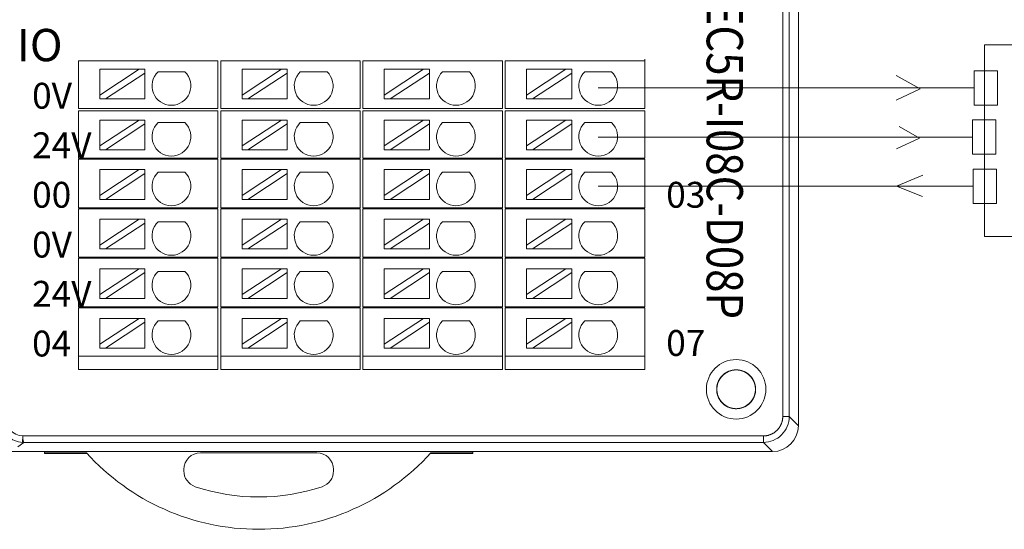
# Model space of a CAD drawing. Units: inches. Extents: x 4769 to 6140, y -44256 to -43728.
# Drawn here: x 5642 to 5718, y -44104 to -44064 of the extents above; entities that cross this region are included whole.
import ezdxf

# ---------------------------------------------------------------- set-up
doc = ezdxf.new("R2010")
doc.units = ezdxf.units.IN
doc.header["$MEASUREMENT"] = 0
for name, color, linetype, lineweight in [('1', 7, 'Continuous', 18), ('2', 7, 'Continuous', 18), ('DIM', 3, 'Continuous', 13)]:
    doc.layers.add(name, color=color, linetype=linetype, lineweight=lineweight)
doc.styles.add('IO字体', font='txt', dxfattribs={"width": 0.7})
doc.styles.add('标准', font='txt', dxfattribs={"width": 0.8})

msp = doc.modelspace()

# ---------------------------------------------------------------- linework, layer by layer
at = {"layer": '1', "color": 7, "linetype": 'Continuous'}
for p, q in [((5702.132, -44025.927), (5702.132, -44095.625)), ((5642.139, -44096.913), (5642.168, -44096.417)), ((5699.425, -44096.917), (5642.254, -44096.917)), ((5620.706, -44097.624), (5700.133, -44097.624)), ((5643.86, -44097.723), (5643.86, -44097.624)), ((5647.095, -44097.723), (5643.86, -44097.723)), ((5643.86, -44097.775), (5643.86, -44097.723)), ((5655.924, -44097.712), (5664.895, -44097.712)), ((5676.96, -44097.723), (5673.724, -44097.723)), ((5676.96, -44097.624), (5676.96, -44097.723)), ((5676.96, -44097.723), (5676.96, -44097.775)), ((5647.143, -44097.775), (5643.86, -44097.775)), ((5676.96, -44097.775), (5673.676, -44097.775)), ((5654.624, -44099.108), (5654.624, -44099.012)), ((5666.195, -44099.012), (5666.195, -44099.108))]:
    msp.add_line(p, q, dxfattribs=at)
at = {"layer": '1', "color": 7, "linetype": 'Continuous', "lineweight": 5}
for p, q in [((5700.925, -44094.917), (5700.925, -44026.634)), ((5701.425, -44026.634), (5701.425, -44094.917)), ((5700.925, -44094.917), (5701.425, -44094.917)), ((5701.425, -44094.917), (5702.132, -44095.625)), ((5642.259, -44096.917), (5641.803, -44097.258)), ((5642.168, -44096.417), (5699.425, -44096.417)), ((5699.425, -44096.917), (5699.425, -44096.417)), ((5700.133, -44097.624), (5699.425, -44096.917))]:
    msp.add_line(p, q, dxfattribs=at)
at = {"layer": '1', "color": 7, "linetype": 'Continuous'}
for radius in [2.3, 1.5]:
    msp.add_circle((5697.322, -44092.809), radius, dxfattribs=at)
for centre, radius, start, end in [((5660.41, -44085.698), 17.94, 222.08611, 317.91389), ((5655.924, -44099.012), 1.3, 90, 180), ((5664.895, -44099.012), 1.3, 0, 90), ((5655.924, -44099.108), 1.3, 180, 251.50722), ((5664.895, -44099.108), 1.3, 288.49278, 0), ((5660.41, -44085.698), 15.44, 251.50722, 288.49278)]:
    msp.add_arc(centre, radius, start, end, dxfattribs=at)
msp.add_ellipse((5700.131, -44095.623), major_axis=(1.415, -1.415), ratio=0.999315, start_param=5.49813, end_param=7.068241, dxfattribs=at)
for points, knots in [([(5697.528, -44094.295), (5697.361, -44094.318), (5697.188, -44094.312), (5696.859, -44094.245), (5696.697, -44094.183), (5696.408, -44094.01), (5696.277, -44093.898), (5696.062, -44093.639), (5695.975, -44093.49), (5695.858, -44093.174), (5695.825, -44093.005), (5695.819, -44092.668), (5695.845, -44092.497), (5695.951, -44092.178), (5696.032, -44092.025), (5696.238, -44091.759), (5696.365, -44091.642), (5696.648, -44091.459), (5696.806, -44091.39), (5697.133, -44091.311), (5697.306, -44091.3), (5697.641, -44091.333), (5697.808, -44091.38), (5698.112, -44091.523), (5698.254, -44091.621), (5698.494, -44091.857), (5698.595, -44091.998), (5698.743, -44092.3), (5698.792, -44092.466), (5698.831, -44092.8), (5698.823, -44092.973), (5698.749, -44093.301), (5698.683, -44093.461), (5698.505, -44093.746), (5698.39, -44093.876), (5698.127, -44094.086), (5697.976, -44094.169), (5697.658, -44094.28), (5697.488, -44094.309), (5697.151, -44094.309), (5696.981, -44094.279), (5696.663, -44094.167), (5696.512, -44094.083), (5696.25, -44093.872), (5696.136, -44093.742), (5695.958, -44093.456), (5695.893, -44093.296), (5695.821, -44092.967), (5695.813, -44092.795), (5695.853, -44092.461), (5695.903, -44092.295), (5696.052, -44091.993), (5696.154, -44091.853), (5696.394, -44091.618), (5696.537, -44091.52), (5696.842, -44091.378), (5697.009, -44091.332), (5697.343, -44091.3), (5697.516, -44091.312), (5697.843, -44091.392), (5698.001, -44091.461), (5698.283, -44091.645), (5698.41, -44091.763), (5698.615, -44092.03), (5698.695, -44092.183), (5698.8, -44092.502), (5698.825, -44092.673), (5698.818, -44093.01), (5698.785, -44093.18), (5698.667, -44093.495), (5698.579, -44093.644), (5698.363, -44093.902), (5698.231, -44094.014), (5697.942, -44094.185), (5697.78, -44094.247), (5697.45, -44094.313), (5697.278, -44094.318), (5696.944, -44094.27), (5696.78, -44094.217), (5696.481, -44094.062), (5696.343, -44093.958), (5696.113, -44093.713), (5696.018, -44093.568), (5695.882, -44093.26), (5695.84, -44093.093), (5695.814, -44092.757), (5695.829, -44092.585), (5695.916, -44092.26), (5695.988, -44092.103), (5696.178, -44091.825), (5696.298, -44091.7), (5696.569, -44091.501), (5696.723, -44091.423), (5697.045, -44091.325), (5697.217, -44091.303), (5697.553, -44091.317), (5697.722, -44091.353), (5698.035, -44091.478), (5698.182, -44091.568), (5698.435, -44091.79), (5698.545, -44091.924), (5698.71, -44092.217), (5698.769, -44092.38), (5698.828, -44092.711), (5698.83, -44092.884), (5698.776, -44093.216), (5698.719, -44093.379), (5698.558, -44093.675), (5698.451, -44093.81), (5698.201, -44094.036), (5698.055, -44094.128), (5697.745, -44094.258), (5697.576, -44094.297), (5697.24, -44094.316), (5697.068, -44094.297), (5696.745, -44094.204), (5696.589, -44094.128), (5696.315, -44093.933), (5696.193, -44093.811), (5695.999, -44093.536), (5695.925, -44093.38), (5695.833, -44093.056), (5695.815, -44092.884), (5695.835, -44092.548), (5695.875, -44092.38), (5696.006, -44092.07), (5696.099, -44091.924), (5696.325, -44091.675), (5696.462, -44091.569), (5696.758, -44091.409), (5696.922, -44091.354), (5697.254, -44091.301), (5697.427, -44091.303), (5697.758, -44091.364), (5697.921, -44091.423), (5698.213, -44091.59), (5698.346, -44091.7), (5698.566, -44091.954), (5698.656, -44092.102), (5698.779, -44092.415), (5698.815, -44092.585), (5698.827, -44092.921), (5698.805, -44093.092), (5698.705, -44093.414), (5698.627, -44093.568), (5698.426, -44093.838), (5698.301, -44093.958), (5698.022, -44094.146), (5697.865, -44094.217), (5697.539, -44094.303), (5697.367, -44094.318), (5697.032, -44094.29), (5696.864, -44094.247), (5696.557, -44094.11), (5696.413, -44094.014), (5696.169, -44093.783), (5696.065, -44093.644), (5695.911, -44093.345), (5695.859, -44093.18), (5695.813, -44092.847), (5695.819, -44092.674), (5695.886, -44092.344), (5695.949, -44092.183), (5696.121, -44091.894), (5696.234, -44091.763), (5696.493, -44091.548), (5696.643, -44091.461), (5696.958, -44091.344), (5697.128, -44091.312), (5697.464, -44091.306), (5697.635, -44091.332), (5697.955, -44091.438), (5698.107, -44091.52), (5698.373, -44091.726), (5698.49, -44091.853), (5698.673, -44092.136), (5698.741, -44092.295), (5698.82, -44092.622), (5698.831, -44092.794), (5698.797, -44093.129), (5698.751, -44093.296), (5698.607, -44093.6), (5698.509, -44093.742), (5698.272, -44093.982), (5698.132, -44094.083), (5697.83, -44094.23), (5697.664, -44094.279), (5697.33, -44094.318), (5697.157, -44094.309), (5696.828, -44094.235), (5696.669, -44094.169), (5696.383, -44093.991), (5696.254, -44093.876), (5696.045, -44093.613), (5695.961, -44093.461), (5695.85, -44093.144), (5695.822, -44092.973), (5695.823, -44092.637), (5695.852, -44092.466), (5695.965, -44092.149), (5696.049, -44091.998), (5696.26, -44091.736), (5696.39, -44091.622), (5696.676, -44091.445), (5696.836, -44091.38), (5697.165, -44091.308), (5697.338, -44091.3), (5697.672, -44091.341), (5697.837, -44091.39), (5698.139, -44091.54), (5698.279, -44091.641), (5698.514, -44091.882), (5698.612, -44092.025), (5698.753, -44092.33), (5698.799, -44092.497), (5698.831, -44092.832), (5698.819, -44093.004), (5698.738, -44093.331), (5698.669, -44093.49), (5698.485, -44093.771), (5698.367, -44093.898), (5698.1, -44094.102), (5697.947, -44094.183), (5697.627, -44094.287), (5697.456, -44094.312), (5697.12, -44094.305), (5696.95, -44094.272), (5696.635, -44094.153), (5696.486, -44094.065), (5696.228, -44093.849), (5696.116, -44093.717), (5695.945, -44093.427), (5695.883, -44093.266), (5695.818, -44092.936), (5695.813, -44092.763), (5695.861, -44092.43), (5695.914, -44092.265), (5696.069, -44091.967), (5696.174, -44091.829), (5696.42, -44091.599), (5696.564, -44091.504), (5696.872, -44091.368), (5697.04, -44091.326), (5697.375, -44091.3), (5697.547, -44091.316), (5697.872, -44091.403), (5698.03, -44091.476), (5698.307, -44091.665), (5698.432, -44091.786), (5698.631, -44092.057), (5698.708, -44092.212), (5698.806, -44092.533), (5698.828, -44092.705), (5698.813, -44093.041), (5698.777, -44093.21), (5698.652, -44093.523), (5698.562, -44093.67), (5698.34, -44093.923), (5698.206, -44094.032), (5697.913, -44094.198), (5697.75, -44094.256), (5697.419, -44094.315), (5697.246, -44094.316), (5696.914, -44094.262), (5696.75, -44094.206), (5696.455, -44094.044), (5696.319, -44093.937), (5696.094, -44093.687), (5696.002, -44093.541), (5695.873, -44093.23), (5695.834, -44093.062), (5695.815, -44092.726), (5695.834, -44092.554), (5695.928, -44092.23), (5696.003, -44092.075), (5696.199, -44091.801), (5696.321, -44091.679), (5696.596, -44091.485), (5696.753, -44091.411), (5697.076, -44091.32), (5697.248, -44091.301), (5697.584, -44091.322), (5697.753, -44091.362), (5698.062, -44091.493), (5698.208, -44091.587), (5698.457, -44091.813), (5698.563, -44091.95), (5698.723, -44092.246), (5698.778, -44092.41), (5698.83, -44092.742), (5698.828, -44092.915), (5698.767, -44093.246), (5698.707, -44093.409), (5698.54, -44093.7), (5698.43, -44093.834), (5698.175, -44094.054), (5698.027, -44094.143), (5697.714, -44094.266), (5697.545, -44094.302), (5697.209, -44094.314), (5697.037, -44094.291), (5696.716, -44094.191), (5696.562, -44094.113), (5696.292, -44093.912), (5696.172, -44093.787), (5695.984, -44093.508), (5695.913, -44093.35), (5695.828, -44093.025), (5695.813, -44092.852), (5695.841, -44092.517), (5695.884, -44092.349), (5696.022, -44092.042), (5696.118, -44091.899), (5696.349, -44091.655), (5696.488, -44091.551), (5696.787, -44091.397), (5696.952, -44091.345), (5697.286, -44091.3), (5697.459, -44091.306), (5697.788, -44091.373), (5697.95, -44091.436), (5698.238, -44091.609), (5698.369, -44091.722), (5698.584, -44091.981), (5698.67, -44092.131), (5698.787, -44092.446), (5698.819, -44092.616), (5698.825, -44092.952), (5698.798, -44093.124), (5698.692, -44093.443), (5698.61, -44093.595), (5698.404, -44093.861), (5698.277, -44093.978), (5697.994, -44094.16), (5697.835, -44094.228), (5697.508, -44094.307), (5697.335, -44094.318), (5697.001, -44094.284), (5696.834, -44094.237), (5696.53, -44094.094), (5696.388, -44093.994), (5696.148, -44093.758), (5696.048, -44093.617), (5695.9, -44093.315), (5695.852, -44093.149), (5695.813, -44092.815), (5695.822, -44092.642), (5695.896, -44092.314), (5695.962, -44092.154), (5696.141, -44091.869), (5696.256, -44091.74), (5696.519, -44091.531), (5696.671, -44091.447), (5696.989, -44091.337), (5697.159, -44091.308), (5697.496, -44091.309), (5697.666, -44091.339), (5697.983, -44091.452), (5698.134, -44091.537), (5698.396, -44091.748), (5698.51, -44091.878), (5698.687, -44092.164), (5698.752, -44092.325), (5698.823, -44092.653), (5698.831, -44092.826), (5698.79, -44093.16), (5698.74, -44093.326), (5698.591, -44093.627), (5698.489, -44093.767), (5698.248, -44094.001), (5698.105, -44094.099), (5697.8, -44094.241), (5697.633, -44094.286), (5697.298, -44094.318), (5697.125, -44094.305), (5696.799, -44094.225), (5696.64, -44094.155), (5696.359, -44093.971), (5696.232, -44093.853), (5696.028, -44093.586), (5695.948, -44093.433), (5695.844, -44093.113), (5695.819, -44092.942), (5695.826, -44092.605), (5695.86, -44092.435), (5695.979, -44092.121), (5696.066, -44091.971), (5696.283, -44091.714), (5696.415, -44091.602), (5696.705, -44091.431), (5696.867, -44091.37), (5697.197, -44091.305), (5697.369, -44091.3), (5697.702, -44091.348), (5697.867, -44091.401), (5698.165, -44091.557), (5698.303, -44091.662), (5698.533, -44091.907), (5698.628, -44092.052), (5698.763, -44092.36), (5698.805, -44092.528), (5698.83, -44092.863), (5698.814, -44093.036), (5698.727, -44093.361), (5698.655, -44093.518), (5698.465, -44093.795), (5698.344, -44093.919), (5698.073, -44094.118), (5697.918, -44094.196), (5697.596, -44094.293), (5697.425, -44094.315), (5697.088, -44094.3), (5696.919, -44094.264), (5696.607, -44094.138), (5696.46, -44094.048), (5696.207, -44093.826), (5696.098, -44093.691), (5695.933, -44093.398), (5695.874, -44093.235), (5695.816, -44092.904), (5695.815, -44092.731), (5695.869, -44092.399), (5695.926, -44092.236), (5696.087, -44091.941), (5696.195, -44091.805), (5696.445, -44091.58), (5696.592, -44091.488), (5696.902, -44091.359), (5697.071, -44091.321), (5697.407, -44091.302), (5697.579, -44091.321), (5697.902, -44091.415), (5698.057, -44091.491), (5698.331, -44091.686), (5698.453, -44091.809), (5698.646, -44092.085), (5698.72, -44092.241), (5698.812, -44092.565), (5698.83, -44092.737), (5698.808, -44093.072), (5698.768, -44093.241), (5698.637, -44093.55), (5698.543, -44093.696), (5698.316, -44093.944), (5698.18, -44094.051), (5697.884, -44094.21), (5697.72, -44094.265), (5697.387, -44094.317), (5697.214, -44094.314), (5696.883, -44094.253), (5696.721, -44094.193), (5696.429, -44094.026), (5696.296, -44093.916), (5696.076, -44093.661), (5695.987, -44093.513), (5695.864, -44093.2), (5695.829, -44093.03), (5695.817, -44092.694), (5695.84, -44092.522), (5695.94, -44092.201), (5696.019, -44092.047), (5696.22, -44091.778), (5696.345, -44091.658), (5696.624, -44091.47), (5696.782, -44091.399), (5697.108, -44091.315), (5697.28, -44091.3), (5697.615, -44091.328), (5697.783, -44091.372), (5698.09, -44091.509), (5698.233, -44091.606), (5698.477, -44091.837), (5698.581, -44091.976), (5698.734, -44092.276), (5698.786, -44092.441), (5698.831, -44092.774), (5698.825, -44092.947), (5698.757, -44093.276), (5698.694, -44093.438), (5698.521, -44093.726), (5698.408, -44093.857), (5698.149, -44094.072), (5697.999, -44094.158), (5697.683, -44094.274), (5697.513, -44094.306), (5697.177, -44094.311), (5697.006, -44094.285), (5696.687, -44094.178), (5696.534, -44094.096), (5696.269, -44093.89), (5696.152, -44093.762), (5695.97, -44093.48), (5695.902, -44093.32), (5695.824, -44092.993), (5695.813, -44092.821), (5695.848, -44092.486), (5695.894, -44092.319), (5696.038, -44092.015), (5696.137, -44091.874), (5696.374, -44091.634), (5696.515, -44091.534), (5696.817, -44091.386), (5696.983, -44091.338), (5697.317, -44091.299), (5697.49, -44091.309), (5697.818, -44091.383), (5697.978, -44091.45), (5698.263, -44091.629), (5698.392, -44091.744), (5698.601, -44092.007), (5698.684, -44092.159), (5698.795, -44092.477), (5698.823, -44092.648), (5698.821, -44092.984), (5698.791, -44093.154), (5698.678, -44093.471), (5698.594, -44093.622), (5698.382, -44093.884), (5698.252, -44093.998), (5697.965, -44094.174), (5697.805, -44094.239), (5697.476, -44094.31), (5697.304, -44094.318), (5696.97, -44094.277), (5696.804, -44094.227), (5696.503, -44094.077), (5696.363, -44093.975), (5696.129, -44093.733), (5696.031, -44093.591), (5695.89, -44093.285), (5695.845, -44093.118), (5695.813, -44092.783), (5695.826, -44092.611), (5695.907, -44092.284), (5695.976, -44092.126), (5696.161, -44091.845), (5696.279, -44091.718), (5696.546, -44091.514), (5696.7, -44091.434), (5697.02, -44091.33), (5697.191, -44091.305), (5697.527, -44091.313), (5697.697, -44091.347), (5698.012, -44091.466), (5698.161, -44091.554), (5698.418, -44091.771), (5698.529, -44091.903), (5698.7, -44092.193), (5698.762, -44092.355), (5698.826, -44092.685), (5698.831, -44092.858), (5698.782, -44093.191), (5698.729, -44093.355), (5698.573, -44093.653), (5698.468, -44093.791), (5698.222, -44094.02), (5698.078, -44094.116), (5697.77, -44094.25), (5697.603, -44094.292), (5697.437, -44094.304)], [0, 0, 0, 0, 0.506392, 0.506392, 1.012767, 1.012767, 1.519128, 1.519128, 2.025595, 2.025595, 2.531941, 2.531941, 3.038501, 3.038501, 3.544828, 3.544828, 4.051299, 4.051299, 4.557686, 4.557686, 5.064085, 5.064085, 5.570544, 5.570544, 6.076868, 6.076868, 6.5834, 6.5834, 7.089749, 7.089749, 7.596265, 7.596265, 8.102627, 8.102627, 8.609003, 8.609003, 9.115456, 9.115456, 9.621805, 9.621805, 10.128355, 10.128355, 10.634681, 10.634681, 11.141172, 11.141172, 11.647547, 11.647547, 12.153964, 12.153964, 12.660405, 12.660405, 13.166732, 13.166732, 13.673254, 13.673254, 14.179601, 14.179601, 14.686135, 14.686135, 15.192485, 15.192485, 15.698878, 15.698878, 16.205317, 16.205317, 16.711671, 16.711671, 17.218205, 17.218205, 17.72453, 17.72453, 18.231037, 18.231037, 18.737403, 18.737403, 19.243839, 19.243839, 19.750261, 19.750261, 20.256593, 20.256593, 20.763103, 20.763103, 21.269449, 21.269449, 21.775997, 21.775997, 22.282337, 22.282337, 22.788749, 22.788749, 23.295173, 23.295173, 23.801535, 23.801535, 24.30805, 24.30805, 24.814374, 24.814374, 25.320894, 25.320894, 25.827253, 25.827253, 26.333709, 26.333709, 26.840114, 26.840114, 27.346453, 27.346453, 27.852949, 27.852949, 28.359293, 28.359293, 28.865851, 28.865851, 29.372185, 29.372185, 29.878616, 29.878616, 30.385026, 30.385026, 30.891398, 30.891398, 31.397894, 31.397894, 31.904217, 31.904217, 32.410747, 32.410747, 32.9171, 32.9171, 33.423577, 33.423577, 33.929966, 33.929966, 34.436315, 34.436315, 34.942797, 34.942797, 35.449141, 35.449141, 35.955703, 35.955703, 36.462032, 36.462032, 36.968484, 36.968484, 37.474882, 37.474882, 37.981266, 37.981266, 38.487743, 38.487743, 38.994066, 38.994066, 39.5006, 39.5006, 40.00695, 40.00695, 40.513448, 40.513448, 41.019822, 41.019822, 41.526184, 41.526184, 42.032651, 42.032651, 42.538997, 42.538997, 43.045557, 43.045557, 43.551884, 43.551884, 44.058356, 44.058356, 44.564742, 44.564742, 45.071142, 45.071142, 45.5776, 45.5776, 46.083924, 46.083924, 46.590456, 46.590456, 47.096804, 47.096804, 47.603322, 47.603322, 48.109683, 48.109683, 48.61606, 48.61606, 49.122512, 49.122512, 49.628861, 49.628861, 50.13541, 50.13541, 50.641737, 50.641737, 51.148228, 51.148228, 51.654603, 51.654603, 52.161021, 52.161021, 52.66746, 52.66746, 53.173788, 53.173788, 53.68031, 53.68031, 54.186657, 54.186657, 54.693192, 54.693192, 55.199541, 55.199541, 55.705935, 55.705935, 56.212373, 56.212373, 56.718727, 56.718727, 57.22526, 57.22526, 57.731585, 57.731585, 58.238093, 58.238093, 58.744458, 58.744458, 59.250895, 59.250895, 59.757317, 59.757317, 60.263649, 60.263649, 60.770158, 60.770158, 61.276504, 61.276504, 61.783053, 61.783053, 62.289393, 62.289393, 62.795805, 62.795805, 63.302229, 63.302229, 63.80859, 63.80859, 64.315105, 64.315105, 64.821429, 64.821429, 65.32795, 65.32795, 65.834308, 65.834308, 66.340765, 66.340765, 66.847169, 66.847169, 67.353509, 67.353509, 67.860004, 67.860004, 68.366348, 68.366348, 68.872907, 68.872907, 69.37924, 69.37924, 69.885672, 69.885672, 70.392082, 70.392082, 70.898454, 70.898454, 71.404949, 71.404949, 71.911272, 71.911272, 72.417803, 72.417803, 72.924155, 72.924155, 73.430633, 73.430633, 73.937022, 73.937022, 74.443371, 74.443371, 74.949852, 74.949852, 75.456196, 75.456196, 75.962759, 75.962759, 76.469088, 76.469088, 76.97554, 76.97554, 77.481937, 77.481937, 77.988323, 77.988323, 78.494799, 78.494799, 79.001122, 79.001122, 79.507656, 79.507656, 80.014006, 80.014006, 80.520505, 80.520505, 81.026878, 81.026878, 81.533241, 81.533241, 82.039707, 82.039707, 82.546053, 82.546053, 83.052612, 83.052612, 83.558939, 83.558939, 84.065412, 84.065412, 84.571798, 84.571798, 85.078198, 85.078198, 85.584656, 85.584656, 86.09098, 86.09098, 86.597512, 86.597512, 87.10386, 87.10386, 87.610378, 87.610378, 88.116739, 88.116739, 88.623117, 88.623117, 89.129568, 89.129568, 89.635917, 89.635917, 90.142466, 90.142466, 90.648792, 90.648792, 91.155284, 91.155284, 91.661659, 91.661659, 92.168077, 92.168077, 92.674516, 92.674516, 93.180843, 93.180843, 93.687365, 93.687365, 94.193712, 94.193712, 94.700248, 94.700248, 95.206597, 95.206597, 95.712991, 95.712991, 96.219429, 96.219429, 96.725783, 96.725783, 97.232315, 97.232315, 97.73864, 97.73864, 98.245149, 98.245149, 98.751514, 98.751514, 99.257951, 99.257951, 99.764372, 99.764372, 100.270705, 100.270705, 100.777213, 100.777213, 101.283559, 101.283559, 101.790108, 101.790108, 102.296448, 102.296448, 102.802861, 102.802861, 103.309284, 103.309284, 103.815646, 103.815646, 104.32216, 104.32216, 104.828484, 104.828484, 105.335005, 105.335005, 105.841363, 105.841363, 106.347821, 106.347821, 106.854225, 106.854225, 107.360565, 107.360565, 107.867059, 107.867059, 108.373403, 108.373403, 108.879962, 108.879962, 109.386295, 109.386295, 109.892728, 109.892728, 110.399137, 110.399137, 110.90551, 110.90551, 111.412005, 111.412005, 111.918327, 111.918327, 112.424858, 112.424858, 112.931211, 112.931211, 113.43769, 113.43769, 113.944077, 113.944077, 114.450427, 114.450427, 114.956907, 114.956907, 115.463252, 115.463252, 115.969814, 115.969814, 116.476143, 116.476143, 116.982596, 116.982596, 117.488993, 117.488993, 117.995379, 117.995379, 118.501854, 118.501854, 119.008177, 119.008177, 119.514712, 119.514712, 120.021061, 120.021061, 120.527561, 120.527561, 121.033934, 121.033934, 121.540297, 121.540297, 122.046763, 122.046763, 122.553108, 122.553108, 123.059668, 123.059668, 123.565995, 123.565995, 124.072469, 124.072469, 124.578853, 124.578853, 125.085255, 125.085255, 125.591712, 125.591712, 126.098036, 126.098036, 126.604567, 126.604567, 127.110915, 127.110915, 127.617435, 127.617435, 128.123795, 128.123795, 128.630173, 128.630173, 129.136624, 129.136624, 129.642973, 129.642973, 130.149521, 130.149521, 130.655848, 130.655848, 131.16234, 131.16234, 131.668714, 131.668714, 132.175134, 132.175134, 132.681572, 132.681572, 133.187899, 133.187899, 133.69442, 133.69442, 134.200767, 134.200767, 134.707304, 134.707304, 135.213652, 135.213652, 135.720048, 135.720048, 136.226484, 136.226484, 136.732839, 136.732839, 137.23937, 137.23937, 137.745695, 137.745695, 138.252204, 138.252204, 138.758569, 138.758569, 139.265008, 139.265008, 139.771428, 139.771428, 140.277761, 140.277761, 140.784268, 140.784268, 141.287909, 141.287909, 141.287909, 141.287909]), ([(5642.139, -44096.913), (5641.936, -44096.882), (5641.53, -44096.821), (5640.996, -44096.503), (5640.586, -44096.059), (5640.316, -44095.517), (5640.281, -44095.123), (5640.263, -44094.927)], [0, 0, 0, 0, 0.615104, 1.222986, 1.823692, 2.417266, 3.003759, 3.003759, 3.003759, 3.003759]), ([(5701.425, -44094.917), (5701.424, -44095.44), (5701.209, -44095.96), (5700.468, -44096.701), (5699.948, -44096.916), (5699.425, -44096.917)], [0, 0, 0, 0, 1.559107, 1.559107, 3.118215, 3.118215, 3.118215, 3.118215])]:
    msp.add_open_spline(points, degree=3, knots=knots, dxfattribs=at)
for points, degree in [([(5640.761, -44094.927), (5640.761, -44095.69), (5641.405, -44096.373), (5642.168, -44096.417)], 3), ([(5699.425, -44096.417), (5699.724, -44096.417), (5700.274, -44096.189), (5700.696, -44095.767), (5700.925, -44095.216), (5700.925, -44094.917)], 2), ([(5642.168, -44096.417), (5642.196, -44096.674), (5642.224, -44096.91), (5642.253, -44096.917)], 3)]:
    msp.add_open_spline(points, degree=degree, dxfattribs=at)
at = {"layer": '1', "color": 7, "linetype": 'Continuous', "lineweight": 5}
msp.add_open_spline([(5642.139, -44096.913), (5642.177, -44096.915), (5642.215, -44096.917), (5642.253, -44096.917)], degree=3, dxfattribs=at)
at = {"layer": '2', "color": 7, "linetype": 'Continuous'}
for p, q in [((5646.975, -44067.405), (5646.475, -44067.405)), ((5646.475, -44071.105), (5646.475, -44067.405)), ((5656.259, -44067.405), (5646.975, -44067.405)), ((5651.163, -44068.053), (5648.123, -44068.053)), ((5651.163, -44068.053), (5648.123, -44070.053)), ((5648.123, -44070.053), (5648.123, -44068.053)), ((5651.617, -44068.053), (5651.163, -44068.053)), ((5651.617, -44068.352), (5651.617, -44068.053)), ((5657.259, -44067.405), (5656.259, -44067.405)), ((5657.259, -44067.405), (5657.259, -44071.105)), ((5657.975, -44067.405), (5657.475, -44067.405)), ((5657.475, -44071.105), (5657.475, -44067.405)), ((5667.259, -44067.405), (5657.975, -44067.405)), ((5662.163, -44068.053), (5659.123, -44068.053)), ((5662.163, -44068.053), (5659.123, -44070.053)), ((5659.123, -44070.053), (5659.123, -44068.053)), ((5662.617, -44068.053), (5662.163, -44068.053)), ((5662.617, -44068.352), (5662.617, -44068.053)), ((5668.259, -44067.405), (5667.259, -44067.405)), ((5668.259, -44067.405), (5668.259, -44071.105)), ((5668.475, -44071.105), (5668.475, -44067.405)), ((5668.975, -44067.405), (5668.475, -44067.405)), ((5678.259, -44067.405), (5668.975, -44067.405)), ((5673.163, -44068.053), (5670.123, -44068.053)), ((5673.163, -44068.053), (5670.123, -44070.053)), ((5670.123, -44070.053), (5670.123, -44068.053)), ((5673.617, -44068.053), (5673.163, -44068.053)), ((5673.617, -44068.352), (5673.617, -44068.053)), ((5679.259, -44067.405), (5678.259, -44067.405)), ((5679.259, -44067.405), (5679.259, -44071.105)), ((5679.975, -44067.405), (5679.475, -44067.405)), ((5679.475, -44071.105), (5679.475, -44067.405)), ((5689.259, -44067.405), (5679.975, -44067.405)), ((5684.163, -44068.053), (5681.123, -44068.053)), ((5684.163, -44068.053), (5681.123, -44070.053)), ((5681.123, -44070.053), (5681.123, -44068.053)), ((5684.617, -44068.053), (5684.163, -44068.053)), ((5684.617, -44068.352), (5684.617, -44068.053)), ((5690.259, -44067.405), (5689.259, -44067.405)), ((5690.259, -44067.405), (5690.259, -44071.105)), ((5648.577, -44070.353), (5651.617, -44068.352)), ((5651.617, -44070.353), (5651.617, -44068.352)), ((5652.63, -44068.252), (5654.696, -44068.252)), ((5659.577, -44070.353), (5662.617, -44068.352)), ((5662.617, -44070.353), (5662.617, -44068.352)), ((5663.63, -44068.252), (5665.696, -44068.252)), ((5670.577, -44070.353), (5673.617, -44068.352)), ((5673.617, -44070.353), (5673.617, -44068.352)), ((5674.63, -44068.252), (5676.696, -44068.252)), ((5681.577, -44070.353), (5684.617, -44068.352)), ((5684.617, -44070.353), (5684.617, -44068.352)), ((5685.63, -44068.252), (5687.696, -44068.252)), ((5648.123, -44070.053), (5648.123, -44070.353)), ((5659.123, -44070.053), (5659.123, -44070.353)), ((5670.123, -44070.053), (5670.123, -44070.353)), ((5681.123, -44070.053), (5681.123, -44070.353)), ((5646.975, -44071.105), (5646.475, -44071.105)), ((5656.259, -44071.105), (5646.975, -44071.105)), ((5648.123, -44070.353), (5648.577, -44070.353)), ((5651.617, -44070.353), (5648.577, -44070.353)), ((5657.259, -44071.105), (5656.259, -44071.105)), ((5657.975, -44071.105), (5657.475, -44071.105)), ((5667.259, -44071.105), (5657.975, -44071.105)), ((5659.123, -44070.353), (5659.577, -44070.353)), ((5662.617, -44070.353), (5659.577, -44070.353)), ((5668.259, -44071.105), (5667.259, -44071.105)), ((5668.975, -44071.105), (5668.475, -44071.105)), ((5678.259, -44071.105), (5668.975, -44071.105)), ((5670.123, -44070.353), (5670.577, -44070.353)), ((5673.617, -44070.353), (5670.577, -44070.353)), ((5679.259, -44071.105), (5678.259, -44071.105)), ((5679.975, -44071.105), (5679.475, -44071.105)), ((5689.259, -44071.105), (5679.975, -44071.105)), ((5681.123, -44070.353), (5681.577, -44070.353)), ((5684.617, -44070.353), (5681.577, -44070.353)), ((5690.259, -44071.105), (5689.259, -44071.105)), ((5646.475, -44071.285), (5646.975, -44071.285)), ((5646.475, -44074.935), (5646.475, -44071.285)), ((5646.975, -44071.285), (5656.259, -44071.285)), ((5656.259, -44071.285), (5657.259, -44071.285)), ((5657.259, -44071.285), (5657.259, -44074.935)), ((5657.475, -44071.285), (5657.975, -44071.285)), ((5657.475, -44074.935), (5657.475, -44071.285)), ((5657.975, -44071.285), (5667.259, -44071.285)), ((5667.259, -44071.285), (5668.259, -44071.285)), ((5668.259, -44071.285), (5668.259, -44074.935)), ((5668.475, -44074.935), (5668.475, -44071.285)), ((5668.475, -44071.285), (5668.975, -44071.285)), ((5668.975, -44071.285), (5678.259, -44071.285)), ((5678.259, -44071.285), (5679.259, -44071.285)), ((5679.259, -44071.285), (5679.259, -44074.935)), ((5679.475, -44071.285), (5679.975, -44071.285)), ((5679.475, -44074.935), (5679.475, -44071.285)), ((5679.975, -44071.285), (5689.259, -44071.285)), ((5689.259, -44071.285), (5690.259, -44071.285)), ((5690.259, -44071.285), (5690.259, -44074.935)), ((5651.163, -44071.987), (5648.123, -44073.988)), ((5651.163, -44071.987), (5648.123, -44071.987)), ((5648.123, -44073.988), (5648.123, -44071.987)), ((5648.577, -44074.287), (5651.617, -44072.286)), ((5651.617, -44071.987), (5651.163, -44071.987)), ((5651.617, -44072.286), (5651.617, -44071.987)), ((5651.617, -44074.287), (5651.617, -44072.286)), ((5652.63, -44072.186), (5654.696, -44072.186)), ((5662.163, -44071.987), (5659.123, -44073.988)), ((5662.163, -44071.987), (5659.123, -44071.987)), ((5659.123, -44073.988), (5659.123, -44071.987)), ((5659.577, -44074.287), (5662.617, -44072.286)), ((5662.617, -44071.987), (5662.163, -44071.987)), ((5662.617, -44072.286), (5662.617, -44071.987)), ((5662.617, -44074.287), (5662.617, -44072.286)), ((5663.63, -44072.186), (5665.696, -44072.186)), ((5673.163, -44071.987), (5670.123, -44073.988)), ((5673.163, -44071.987), (5670.123, -44071.987)), ((5670.123, -44073.988), (5670.123, -44071.987)), ((5670.577, -44074.287), (5673.617, -44072.286)), ((5673.617, -44071.987), (5673.163, -44071.987)), ((5673.617, -44072.286), (5673.617, -44071.987)), ((5673.617, -44074.287), (5673.617, -44072.286)), ((5674.63, -44072.186), (5676.696, -44072.186)), ((5684.163, -44071.987), (5681.123, -44073.988)), ((5684.163, -44071.987), (5681.123, -44071.987)), ((5681.123, -44073.988), (5681.123, -44071.987)), ((5681.577, -44074.287), (5684.617, -44072.286)), ((5684.617, -44071.987), (5684.163, -44071.987)), ((5684.617, -44072.286), (5684.617, -44071.987)), ((5684.617, -44074.287), (5684.617, -44072.286)), ((5685.63, -44072.186), (5687.696, -44072.186)), ((5648.123, -44073.988), (5648.123, -44074.287)), ((5659.123, -44073.988), (5659.123, -44074.287)), ((5670.123, -44073.988), (5670.123, -44074.287)), ((5681.123, -44073.988), (5681.123, -44074.287)), ((5648.123, -44074.287), (5648.577, -44074.287)), ((5651.617, -44074.287), (5648.577, -44074.287)), ((5659.123, -44074.287), (5659.577, -44074.287)), ((5662.617, -44074.287), (5659.577, -44074.287)), ((5670.123, -44074.287), (5670.577, -44074.287)), ((5673.617, -44074.287), (5670.577, -44074.287)), ((5681.123, -44074.287), (5681.577, -44074.287)), ((5684.617, -44074.287), (5681.577, -44074.287)), ((5646.475, -44074.935), (5646.975, -44074.935)), ((5646.475, -44078.765), (5646.475, -44075.015)), ((5646.975, -44075.015), (5646.475, -44075.015)), ((5646.975, -44074.935), (5656.259, -44074.935)), ((5656.259, -44075.015), (5646.975, -44075.015)), ((5656.259, -44074.935), (5657.259, -44074.935)), ((5657.259, -44075.015), (5656.259, -44075.015)), ((5657.259, -44075.015), (5657.259, -44078.765)), ((5657.475, -44074.935), (5657.975, -44074.935)), ((5657.475, -44078.765), (5657.475, -44075.015)), ((5657.975, -44075.015), (5657.475, -44075.015)), ((5657.975, -44074.935), (5667.259, -44074.935)), ((5667.259, -44075.015), (5657.975, -44075.015)), ((5667.259, -44074.935), (5668.259, -44074.935)), ((5668.259, -44075.015), (5667.259, -44075.015)), ((5668.259, -44075.015), (5668.259, -44078.765)), ((5668.475, -44074.935), (5668.975, -44074.935)), ((5668.975, -44075.015), (5668.475, -44075.015)), ((5668.475, -44078.765), (5668.475, -44075.015)), ((5668.975, -44074.935), (5678.259, -44074.935)), ((5678.259, -44075.015), (5668.975, -44075.015)), ((5678.259, -44074.935), (5679.259, -44074.935)), ((5679.259, -44075.015), (5678.259, -44075.015)), ((5679.259, -44075.015), (5679.259, -44078.765)), ((5679.475, -44074.935), (5679.975, -44074.935)), ((5679.475, -44078.765), (5679.475, -44075.015)), ((5679.975, -44075.015), (5679.475, -44075.015)), ((5679.975, -44074.935), (5689.259, -44074.935)), ((5689.259, -44075.015), (5679.975, -44075.015)), ((5689.259, -44074.935), (5690.259, -44074.935)), ((5690.259, -44075.015), (5689.259, -44075.015)), ((5690.259, -44075.015), (5690.259, -44078.765)), ((5648.123, -44077.822), (5648.123, -44075.821)), ((5651.163, -44075.821), (5648.123, -44075.821)), ((5651.163, -44075.821), (5648.123, -44077.822)), ((5648.577, -44078.121), (5651.617, -44076.12)), ((5651.617, -44075.821), (5651.163, -44075.821)), ((5651.617, -44076.12), (5651.617, -44075.821)), ((5651.617, -44078.121), (5651.617, -44076.12)), ((5652.63, -44076.02), (5654.696, -44076.02)), ((5659.123, -44077.822), (5659.123, -44075.821)), ((5662.163, -44075.821), (5659.123, -44075.821)), ((5662.163, -44075.821), (5659.123, -44077.822)), ((5659.577, -44078.121), (5662.617, -44076.12)), ((5662.617, -44075.821), (5662.163, -44075.821)), ((5662.617, -44076.12), (5662.617, -44075.821)), ((5662.617, -44078.121), (5662.617, -44076.12)), ((5663.63, -44076.02), (5665.696, -44076.02)), ((5670.123, -44077.822), (5670.123, -44075.821)), ((5673.163, -44075.821), (5670.123, -44075.821)), ((5673.163, -44075.821), (5670.123, -44077.822)), ((5670.577, -44078.121), (5673.617, -44076.12)), ((5673.617, -44075.821), (5673.163, -44075.821)), ((5673.617, -44076.12), (5673.617, -44075.821)), ((5673.617, -44078.121), (5673.617, -44076.12)), ((5674.63, -44076.02), (5676.696, -44076.02)), ((5681.123, -44077.822), (5681.123, -44075.821)), ((5684.163, -44075.821), (5681.123, -44075.821)), ((5684.163, -44075.821), (5681.123, -44077.822)), ((5681.577, -44078.121), (5684.617, -44076.12)), ((5684.617, -44075.821), (5684.163, -44075.821)), ((5684.617, -44076.12), (5684.617, -44075.821)), ((5684.617, -44078.121), (5684.617, -44076.12)), ((5685.63, -44076.02), (5687.696, -44076.02)), ((5648.123, -44077.822), (5648.123, -44078.121)), ((5659.123, -44077.822), (5659.123, -44078.121)), ((5670.123, -44077.822), (5670.123, -44078.121)), ((5681.123, -44077.822), (5681.123, -44078.121)), ((5648.123, -44078.121), (5648.577, -44078.121)), ((5651.617, -44078.121), (5648.577, -44078.121)), ((5659.123, -44078.121), (5659.577, -44078.121)), ((5662.617, -44078.121), (5659.577, -44078.121)), ((5670.123, -44078.121), (5670.577, -44078.121)), ((5673.617, -44078.121), (5670.577, -44078.121)), ((5681.123, -44078.121), (5681.577, -44078.121)), ((5684.617, -44078.121), (5681.577, -44078.121)), ((5646.975, -44078.765), (5646.475, -44078.765)), ((5646.475, -44078.845), (5646.975, -44078.845)), ((5646.475, -44082.595), (5646.475, -44078.845)), ((5646.975, -44078.765), (5656.259, -44078.765)), ((5656.259, -44078.845), (5646.975, -44078.845)), ((5656.259, -44078.765), (5657.259, -44078.765)), ((5657.259, -44078.845), (5656.259, -44078.845)), ((5657.259, -44078.845), (5657.259, -44082.595)), ((5657.975, -44078.765), (5657.475, -44078.765)), ((5657.475, -44082.595), (5657.475, -44078.845)), ((5657.475, -44078.845), (5657.975, -44078.845)), ((5657.975, -44078.765), (5667.259, -44078.765)), ((5667.259, -44078.845), (5657.975, -44078.845)), ((5667.259, -44078.765), (5668.259, -44078.765)), ((5668.259, -44078.845), (5667.259, -44078.845)), ((5668.259, -44078.845), (5668.259, -44082.595)), ((5668.975, -44078.765), (5668.475, -44078.765)), ((5668.475, -44078.845), (5668.975, -44078.845)), ((5668.475, -44082.595), (5668.475, -44078.845)), ((5668.975, -44078.765), (5678.259, -44078.765)), ((5678.259, -44078.845), (5668.975, -44078.845)), ((5678.259, -44078.765), (5679.259, -44078.765)), ((5679.259, -44078.845), (5678.259, -44078.845)), ((5679.259, -44078.845), (5679.259, -44082.595)), ((5679.975, -44078.765), (5679.475, -44078.765)), ((5679.475, -44082.595), (5679.475, -44078.845)), ((5679.475, -44078.845), (5679.975, -44078.845)), ((5679.975, -44078.765), (5689.259, -44078.765)), ((5689.259, -44078.845), (5679.975, -44078.845)), ((5689.259, -44078.765), (5690.259, -44078.765)), ((5690.259, -44078.845), (5689.259, -44078.845)), ((5690.259, -44078.845), (5690.259, -44082.595)), ((5651.163, -44079.655), (5648.123, -44081.656)), ((5651.163, -44079.655), (5648.123, -44079.655)), ((5648.123, -44081.656), (5648.123, -44079.655)), ((5648.577, -44081.955), (5651.617, -44079.955)), ((5651.617, -44079.655), (5651.163, -44079.655)), ((5651.617, -44079.955), (5651.617, -44079.655)), ((5651.617, -44081.955), (5651.617, -44079.955)), ((5652.63, -44079.855), (5654.696, -44079.855)), ((5662.163, -44079.655), (5659.123, -44081.656)), ((5662.163, -44079.655), (5659.123, -44079.655)), ((5659.123, -44081.656), (5659.123, -44079.655)), ((5659.577, -44081.955), (5662.617, -44079.955)), ((5662.617, -44079.655), (5662.163, -44079.655)), ((5662.617, -44079.955), (5662.617, -44079.655)), ((5662.617, -44081.955), (5662.617, -44079.955)), ((5663.63, -44079.855), (5665.696, -44079.855)), ((5673.163, -44079.655), (5670.123, -44081.656)), ((5673.163, -44079.655), (5670.123, -44079.655)), ((5670.123, -44081.656), (5670.123, -44079.655)), ((5670.577, -44081.955), (5673.617, -44079.955)), ((5673.617, -44079.655), (5673.163, -44079.655)), ((5673.617, -44079.955), (5673.617, -44079.655)), ((5673.617, -44081.955), (5673.617, -44079.955)), ((5674.63, -44079.855), (5676.696, -44079.855)), ((5684.163, -44079.655), (5681.123, -44081.656)), ((5684.163, -44079.655), (5681.123, -44079.655)), ((5681.123, -44081.656), (5681.123, -44079.655)), ((5681.577, -44081.955), (5684.617, -44079.955)), ((5684.617, -44079.655), (5684.163, -44079.655)), ((5684.617, -44079.955), (5684.617, -44079.655)), ((5684.617, -44081.955), (5684.617, -44079.955)), ((5685.63, -44079.855), (5687.696, -44079.855)), ((5648.123, -44081.656), (5648.123, -44081.955)), ((5659.123, -44081.656), (5659.123, -44081.955)), ((5670.123, -44081.656), (5670.123, -44081.955)), ((5681.123, -44081.656), (5681.123, -44081.955)), ((5648.123, -44081.955), (5648.577, -44081.955)), ((5651.617, -44081.955), (5648.577, -44081.955)), ((5659.123, -44081.955), (5659.577, -44081.955)), ((5662.617, -44081.955), (5659.577, -44081.955)), ((5670.123, -44081.955), (5670.577, -44081.955)), ((5673.617, -44081.955), (5670.577, -44081.955)), ((5681.123, -44081.955), (5681.577, -44081.955)), ((5684.617, -44081.955), (5681.577, -44081.955)), ((5646.475, -44082.595), (5646.975, -44082.595)), ((5646.475, -44086.425), (5646.475, -44082.675)), ((5646.975, -44082.675), (5646.475, -44082.675)), ((5646.975, -44082.595), (5656.259, -44082.595)), ((5656.259, -44082.675), (5646.975, -44082.675)), ((5656.259, -44082.595), (5657.259, -44082.595)), ((5657.259, -44082.675), (5656.259, -44082.675)), ((5657.259, -44082.675), (5657.259, -44086.425)), ((5657.475, -44082.595), (5657.975, -44082.595)), ((5657.975, -44082.675), (5657.475, -44082.675)), ((5657.475, -44086.425), (5657.475, -44082.675)), ((5657.975, -44082.595), (5667.259, -44082.595)), ((5667.259, -44082.675), (5657.975, -44082.675)), ((5667.259, -44082.595), (5668.259, -44082.595)), ((5668.259, -44082.675), (5667.259, -44082.675)), ((5668.259, -44082.675), (5668.259, -44086.425)), ((5668.475, -44082.595), (5668.975, -44082.595)), ((5668.475, -44086.425), (5668.475, -44082.675)), ((5668.975, -44082.675), (5668.475, -44082.675)), ((5668.975, -44082.595), (5678.259, -44082.595)), ((5678.259, -44082.675), (5668.975, -44082.675)), ((5678.259, -44082.595), (5679.259, -44082.595)), ((5679.259, -44082.675), (5678.259, -44082.675)), ((5679.259, -44082.675), (5679.259, -44086.425)), ((5679.475, -44082.595), (5679.975, -44082.595)), ((5679.475, -44086.425), (5679.475, -44082.675)), ((5679.975, -44082.675), (5679.475, -44082.675)), ((5679.975, -44082.595), (5689.259, -44082.595)), ((5689.259, -44082.675), (5679.975, -44082.675)), ((5689.259, -44082.595), (5690.259, -44082.595)), ((5690.259, -44082.675), (5689.259, -44082.675)), ((5690.259, -44082.675), (5690.259, -44086.425)), ((5651.163, -44083.489), (5648.123, -44085.49)), ((5651.163, -44083.489), (5648.123, -44083.489)), ((5648.123, -44085.49), (5648.123, -44083.489)), ((5648.577, -44085.789), (5651.617, -44083.789)), ((5651.617, -44083.489), (5651.163, -44083.489)), ((5651.617, -44083.789), (5651.617, -44083.489)), ((5651.617, -44085.789), (5651.617, -44083.789)), ((5652.63, -44083.689), (5654.696, -44083.689)), ((5662.163, -44083.489), (5659.123, -44085.49)), ((5662.163, -44083.489), (5659.123, -44083.489)), ((5659.123, -44085.49), (5659.123, -44083.489)), ((5659.577, -44085.789), (5662.617, -44083.789)), ((5662.617, -44083.489), (5662.163, -44083.489)), ((5662.617, -44083.789), (5662.617, -44083.489)), ((5662.617, -44085.789), (5662.617, -44083.789)), ((5663.63, -44083.689), (5665.696, -44083.689)), ((5673.163, -44083.489), (5670.123, -44085.49)), ((5673.163, -44083.489), (5670.123, -44083.489)), ((5670.123, -44085.49), (5670.123, -44083.489)), ((5670.577, -44085.789), (5673.617, -44083.789)), ((5673.617, -44083.489), (5673.163, -44083.489)), ((5673.617, -44083.789), (5673.617, -44083.489)), ((5673.617, -44085.789), (5673.617, -44083.789)), ((5674.63, -44083.689), (5676.696, -44083.689)), ((5684.163, -44083.489), (5681.123, -44085.49)), ((5684.163, -44083.489), (5681.123, -44083.489)), ((5681.123, -44085.49), (5681.123, -44083.489)), ((5681.577, -44085.789), (5684.617, -44083.789)), ((5684.617, -44083.489), (5684.163, -44083.489)), ((5684.617, -44083.789), (5684.617, -44083.489)), ((5684.617, -44085.789), (5684.617, -44083.789)), ((5685.63, -44083.689), (5687.696, -44083.689)), ((5648.123, -44085.49), (5648.123, -44085.789)), ((5659.123, -44085.49), (5659.123, -44085.789)), ((5670.123, -44085.49), (5670.123, -44085.789)), ((5681.123, -44085.49), (5681.123, -44085.789)), ((5648.123, -44085.789), (5648.577, -44085.789)), ((5651.617, -44085.789), (5648.577, -44085.789)), ((5659.123, -44085.789), (5659.577, -44085.789)), ((5662.617, -44085.789), (5659.577, -44085.789)), ((5670.123, -44085.789), (5670.577, -44085.789)), ((5673.617, -44085.789), (5670.577, -44085.789)), ((5681.123, -44085.789), (5681.577, -44085.789)), ((5684.617, -44085.789), (5681.577, -44085.789)), ((5646.975, -44086.425), (5646.475, -44086.425)), ((5646.475, -44086.505), (5646.975, -44086.505)), ((5646.475, -44090.255), (5646.475, -44086.505)), ((5646.975, -44086.425), (5656.259, -44086.425)), ((5656.259, -44086.505), (5646.975, -44086.505)), ((5657.259, -44086.425), (5656.259, -44086.425)), ((5656.259, -44086.505), (5657.259, -44086.505)), ((5657.259, -44086.505), (5657.259, -44090.255)), ((5657.975, -44086.425), (5657.475, -44086.425)), ((5657.475, -44090.255), (5657.475, -44086.505)), ((5657.475, -44086.505), (5657.975, -44086.505)), ((5657.975, -44086.425), (5667.259, -44086.425)), ((5667.259, -44086.505), (5657.975, -44086.505)), ((5668.259, -44086.425), (5667.259, -44086.425)), ((5667.259, -44086.505), (5668.259, -44086.505)), ((5668.259, -44086.505), (5668.259, -44090.255)), ((5668.975, -44086.425), (5668.475, -44086.425)), ((5668.475, -44090.255), (5668.475, -44086.505)), ((5668.475, -44086.505), (5668.975, -44086.505)), ((5668.975, -44086.425), (5678.259, -44086.425)), ((5678.259, -44086.505), (5668.975, -44086.505)), ((5679.259, -44086.425), (5678.259, -44086.425)), ((5678.259, -44086.505), (5679.259, -44086.505)), ((5679.259, -44086.505), (5679.259, -44090.255)), ((5679.975, -44086.425), (5679.475, -44086.425)), ((5679.475, -44090.255), (5679.475, -44086.505)), ((5679.475, -44086.505), (5679.975, -44086.505)), ((5679.975, -44086.425), (5689.259, -44086.425)), ((5689.259, -44086.505), (5679.975, -44086.505)), ((5690.259, -44086.425), (5689.259, -44086.425)), ((5689.259, -44086.505), (5690.259, -44086.505)), ((5690.259, -44086.505), (5690.259, -44090.255)), ((5651.163, -44087.324), (5648.123, -44089.324)), ((5651.163, -44087.324), (5648.123, -44087.324)), ((5648.123, -44089.324), (5648.123, -44087.324)), ((5648.577, -44089.624), (5651.617, -44087.623)), ((5651.617, -44087.324), (5651.163, -44087.324)), ((5651.617, -44087.623), (5651.617, -44087.324)), ((5651.617, -44089.624), (5651.617, -44087.623)), ((5652.63, -44087.523), (5654.696, -44087.523)), ((5662.163, -44087.324), (5659.123, -44089.324)), ((5662.163, -44087.324), (5659.123, -44087.324)), ((5659.123, -44089.324), (5659.123, -44087.324)), ((5659.577, -44089.624), (5662.617, -44087.623)), ((5662.617, -44087.324), (5662.163, -44087.324)), ((5662.617, -44087.623), (5662.617, -44087.324)), ((5662.617, -44089.624), (5662.617, -44087.623)), ((5663.63, -44087.523), (5665.696, -44087.523)), ((5673.163, -44087.324), (5670.123, -44089.324)), ((5673.163, -44087.324), (5670.123, -44087.324)), ((5670.123, -44089.324), (5670.123, -44087.324)), ((5670.577, -44089.624), (5673.617, -44087.623)), ((5673.617, -44087.324), (5673.163, -44087.324)), ((5673.617, -44087.623), (5673.617, -44087.324)), ((5673.617, -44089.624), (5673.617, -44087.623)), ((5674.63, -44087.523), (5676.696, -44087.523)), ((5684.163, -44087.324), (5681.123, -44089.324)), ((5684.163, -44087.324), (5681.123, -44087.324)), ((5681.123, -44089.324), (5681.123, -44087.324)), ((5681.577, -44089.624), (5684.617, -44087.623)), ((5684.617, -44087.324), (5684.163, -44087.324)), ((5684.617, -44087.623), (5684.617, -44087.324)), ((5684.617, -44089.624), (5684.617, -44087.623)), ((5685.63, -44087.523), (5687.696, -44087.523)), ((5648.123, -44089.324), (5648.123, -44089.624)), ((5659.123, -44089.324), (5659.123, -44089.624)), ((5670.123, -44089.324), (5670.123, -44089.624)), ((5681.123, -44089.324), (5681.123, -44089.624)), ((5648.123, -44089.624), (5648.577, -44089.624)), ((5651.617, -44089.624), (5648.577, -44089.624)), ((5659.123, -44089.624), (5659.577, -44089.624)), ((5662.617, -44089.624), (5659.577, -44089.624)), ((5670.123, -44089.624), (5670.577, -44089.624)), ((5673.617, -44089.624), (5670.577, -44089.624)), ((5681.123, -44089.624), (5681.577, -44089.624)), ((5684.617, -44089.624), (5681.577, -44089.624)), ((5690.259, -44089.655), (5690.259, -44091.276)), ((5646.475, -44091.276), (5646.475, -44090.255)), ((5646.975, -44090.255), (5646.475, -44090.255)), ((5646.475, -44090.255), (5646.975, -44090.255)), ((5646.975, -44090.255), (5656.259, -44090.255)), ((5656.259, -44090.255), (5646.975, -44090.255)), ((5657.259, -44090.255), (5656.259, -44090.255)), ((5656.259, -44090.255), (5657.259, -44090.255)), ((5657.259, -44090.255), (5657.259, -44091.276)), ((5657.475, -44091.276), (5657.475, -44090.255)), ((5657.975, -44090.255), (5657.475, -44090.255)), ((5657.475, -44090.255), (5657.975, -44090.255)), ((5667.259, -44090.255), (5657.975, -44090.255)), ((5657.975, -44090.255), (5667.259, -44090.255)), ((5668.259, -44090.255), (5667.259, -44090.255)), ((5667.259, -44090.255), (5668.259, -44090.255)), ((5668.259, -44090.255), (5668.259, -44091.276)), ((5668.475, -44091.276), (5668.475, -44090.255)), ((5668.975, -44090.255), (5668.475, -44090.255)), ((5668.475, -44090.255), (5668.975, -44090.255)), ((5668.975, -44090.255), (5678.259, -44090.255)), ((5678.259, -44090.255), (5668.975, -44090.255)), ((5679.259, -44090.255), (5678.259, -44090.255)), ((5678.259, -44090.255), (5679.259, -44090.255)), ((5679.259, -44090.255), (5679.259, -44091.276)), ((5679.475, -44090.255), (5679.975, -44090.255)), ((5679.475, -44091.276), (5679.475, -44090.255)), ((5679.975, -44090.255), (5679.475, -44090.255)), ((5689.259, -44090.255), (5679.975, -44090.255)), ((5679.975, -44090.255), (5689.259, -44090.255)), ((5689.259, -44090.255), (5690.259, -44090.255)), ((5690.259, -44090.255), (5689.259, -44090.255)), ((5690.259, -44090.255), (5690.259, -44091.276)), ((5646.975, -44091.276), (5646.475, -44091.276)), ((5646.975, -44091.276), (5656.259, -44091.276)), ((5657.259, -44091.276), (5656.259, -44091.276)), ((5657.975, -44091.276), (5657.475, -44091.276)), ((5657.975, -44091.276), (5667.259, -44091.276)), ((5668.259, -44091.276), (5667.259, -44091.276)), ((5668.975, -44091.276), (5668.475, -44091.276)), ((5668.975, -44091.276), (5678.259, -44091.276)), ((5679.259, -44091.276), (5678.259, -44091.276)), ((5679.975, -44091.276), (5679.475, -44091.276)), ((5679.975, -44091.276), (5689.259, -44091.276)), ((5680.475, -44091.276), (5689.759, -44091.276)), ((5690.259, -44091.276), (5689.259, -44091.276)), ((5689.759, -44091.276), (5690.259, -44091.276))]:
    msp.add_line(p, q, dxfattribs=at)
for centre in [(5653.663, -44069.34), (5664.663, -44069.34), (5675.663, -44069.34), (5686.663, -44069.34), (5653.663, -44073.274), (5664.663, -44073.274), (5675.663, -44073.274), (5686.663, -44073.274), (5653.663, -44077.108), (5664.663, -44077.108), (5675.663, -44077.108), (5686.663, -44077.108), (5653.663, -44080.942), (5664.663, -44080.942), (5675.663, -44080.942), (5686.663, -44080.942), (5653.663, -44084.776), (5664.663, -44084.776), (5675.663, -44084.776), (5686.663, -44084.776), (5653.663, -44088.611), (5664.663, -44088.611), (5675.663, -44088.611), (5686.663, -44088.611)]:
    msp.add_arc(centre, 1.5, 133.52235, 46.47765, dxfattribs=at)
at = {"layer": 'DIM', "color": 3}
for p, q in [((5690.259, -44071.105), (5690.259, -44067.275)), ((5711.561, -44069.571), (5709.682, -44068.534)), ((5711.561, -44069.571), (5709.699, -44070.44)), ((5711.495, -44073.376), (5709.932, -44072.492)), ((5711.495, -44073.376), (5709.73, -44074.22)), ((5709.73, -44077.108), (5711.766, -44076.241)), ((5686.663, -44077.108), (5715.639, -44077.108)), ((5709.73, -44077.108), (5711.73, -44077.903))]:
    msp.add_line(p, q, dxfattribs=at)
at = {"layer": 'DIM', "color": 5}
msp.add_line((5686.663, -44069.5), (5715.716, -44069.5), dxfattribs=at)
at = {"layer": 'DIM', "color": 1}
msp.add_line((5686.663, -44073.304), (5715.584, -44073.304), dxfattribs=at)
at = {"layer": 'DIM', "color": 3}
for points in [[(5716.512, -44066.181), (5736.156, -44066.181), (5736.156, -44081.001), (5716.512, -44081.001)], [(5715.716, -44068.171), (5717.535, -44068.171), (5717.535, -44070.828), (5715.716, -44070.828)], [(5715.584, -44071.976), (5717.403, -44071.976), (5717.403, -44074.632), (5715.584, -44074.632)], [(5715.639, -44075.78), (5717.458, -44075.78), (5717.458, -44078.436), (5715.639, -44078.436)]]:
    msp.add_lwpolyline(points, close=True, dxfattribs=at)

# ---------------------------------------------------------------- texts
at = {"layer": 'DIM', "color": 3, "lineweight": 0, "insert": (5697.844, -44062.755), "char_height": 2.8, "width": 35.0636, "attachment_point": 1, "rotation": 270, "style": '标准'}
msp.add_mtext('{\\W0.85;\\T1.05;EC5R-I08C-D08P}', dxfattribs=at)
at = {"layer": 'DIM', "color": 3, "attachment_point": 1, "style": 'IO字体'}
for s, insert, char_height, width in [('\\T1.05;IO', (5641.721, -44064.936), 2.5, 7.93131), ('\\T1.05;0V', (5642.892, -44069.105), 2, 6.88203), ('\\T1.05;24V', (5642.892, -44072.935), 2, 6.45122), ('\\T1.05;00', (5642.892, -44076.765), 2, 3.50504), ('\\T1.05;03', (5691.916, -44076.765), 2, 3.78586), ('\\T1.05;0V', (5642.892, -44080.619), 2, 6.9812), ('\\T1.05;24V', (5642.892, -44084.425), 2, 6.48122), ('\\T1.05;04', (5642.892, -44088.271), 2, 3.50504), ('\\T1.05;07', (5691.916, -44088.227), 2, 3.88442)]:
    msp.add_mtext(s, dxfattribs=dict(at, insert=insert, char_height=char_height, width=width))

doc.saveas('drawing.dxf')
